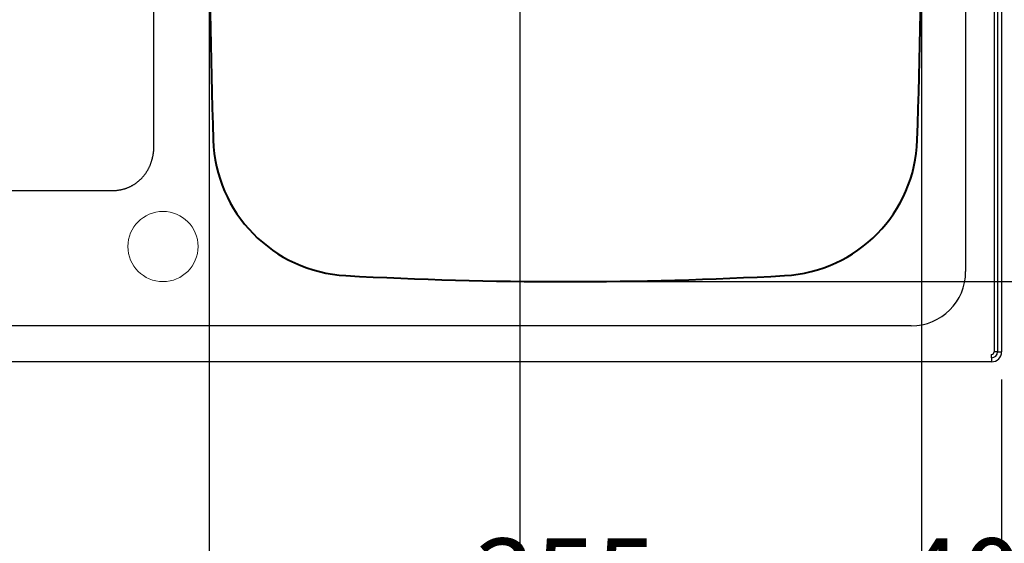
# Model space of a CAD drawing. Extents: x -662 to 963, y 3401 to 6017.
# Drawn here: x -159 to 332, y 3847 to 4108 of the extents above; entities that cross this region are included whole.
import ezdxf

# ---------------------------------------------------------------- set-up
doc = ezdxf.new("R2010")
doc.units = 0
doc.header["$LTSCALE"] = 222.222222
doc.header["$MEASUREMENT"] = 0
doc.linetypes.add('CENTER2', pattern=[1.125, 0.75, -0.125, 0.125, -0.125])
doc.layers.get('DEFPOINTS').update_dxf_attribs({"linetype": 'CONTINUOUS', "lineweight": 15})
doc.layers.add('BEMAßUNGEN_STRICHZEICHNUNG', color=7, linetype='CONTINUOUS')
for name, color, linetype, lineweight in [('BINNELIJN', 3, 'CONTINUOUS', 40), ('Centerlijn', 9, 'CENTER2', 25), ('HELPLIJN', 4, 'CONTINUOUS', 30), ('MATELIJN', 6, 'CONTINUOUS', 20), ('Verstopte lijn', 2, 'CONTINUOUS', 15)]:
    doc.layers.add(name, color=color, linetype=linetype, lineweight=lineweight)
doc.styles.add('FRANKE1', font='arial.ttf')
doc.dimstyles.new('FRANKE1', dxfattribs={"dimscale": 222.222222, "dimtxt": 0.18, "dimasz": 0.18, "dimexe": 0.18, "dimexo": 0.0625, "dimgap": 0.09, "dimtad": 1, "dimdec": 1, "dimzin": 12, "dimdsep": 46, "dimtxsty": 'FRANKE1', "dimcen": 0.09, "dimclrd": 256, "dimclre": 256, "dimclrt": 256, "dimadec": 0, "dimazin": 0, "dimtfac": 1, "dimtdec": 4, "dimtmove": 0, "dimatfit": 3, "dimfxl": 1, "dimtolj": 1, "dimtzin": 4, "dimarcsym": 0})

# ---------------------------------------------------------------- blocks, each defined once
blk = doc.blocks.new('*D5')
at = {"layer": 'DEFPOINTS', "color": 0, "transparency": 16777216}
for p in [(112.92, 4372.67), (112.92, 3977.67), (445.92, 3977.67)]:
    blk.add_point(p, dxfattribs=at)
at = {"layer": 'MATELIJN', "lineweight": -2, "transparency": 16777216}
for p, q in [((126.81, 4372.67), (485.92, 4372.67)), ((445.92, 4332.67), (445.92, 4017.67)), ((126.81, 3977.67), (485.92, 3977.67))]:
    blk.add_line(p, q, dxfattribs=at)
at = {"layer": 'MATELIJN', "transparency": 16777216}
for points in [[(439.25, 4332.67), (452.59, 4332.67), (445.92, 4372.67)], [(439.25, 4017.67), (452.59, 4017.67), (445.92, 3977.67)]]:
    blk.add_solid(points, dxfattribs=at)
at = {"layer": 'MATELIJN', "transparency": 16777216, "insert": (405.48, 4175.17), "char_height": 40, "attachment_point": 5, "rotation": 90, "style": 'FRANKE1'}
blk.add_mtext('\\A1;395', dxfattribs=at)
blk = doc.blocks.new('*D6')
at = {"layer": 'DEFPOINTS', "color": 0, "transparency": 16777216}
for p in [(325.42, 4412.46), (325.42, 3937.67), (539.16, 3937.67)]:
    blk.add_point(p, dxfattribs=at)
at = {"layer": 'MATELIJN', "lineweight": -2, "transparency": 16777216}
for p, q in [((339.31, 4412.46), (579.16, 4412.46)), ((539.16, 4372.46), (539.16, 3977.67)), ((339.31, 3937.67), (579.16, 3937.67))]:
    blk.add_line(p, q, dxfattribs=at)
at = {"layer": 'MATELIJN', "transparency": 16777216}
for points in [[(532.49, 4372.46), (545.82, 4372.46), (539.16, 4412.46)], [(532.49, 3977.67), (545.82, 3977.67), (539.16, 3937.67)]]:
    blk.add_solid(points, dxfattribs=at)
at = {"layer": 'MATELIJN', "transparency": 16777216, "insert": (498.82, 4175.07), "char_height": 40, "attachment_point": 5, "rotation": 90, "style": 'FRANKE1'}
blk.add_mtext('\\A1;475', dxfattribs=at)
blk = doc.blocks.new('*D7')
at = {"layer": 'DEFPOINTS', "color": 0, "transparency": 16777216}
for p in [(-64.58, 4175.17), (290.42, 4175.17), (290.42, 3789.13)]:
    blk.add_point(p, dxfattribs=at)
at = {"layer": 'MATELIJN', "lineweight": -2, "transparency": 16777216}
for p, q in [((-64.58, 4161.28), (-64.58, 3749.13)), ((290.42, 4161.28), (290.42, 3749.13)), ((-24.58, 3789.13), (250.42, 3789.13))]:
    blk.add_line(p, q, dxfattribs=at)
at = {"layer": 'MATELIJN', "transparency": 16777216}
for points in [[(-24.58, 3795.8), (-24.58, 3782.46), (-64.58, 3789.13)], [(250.42, 3795.8), (250.42, 3782.46), (290.42, 3789.13)]]:
    blk.add_solid(points, dxfattribs=at)
at = {"layer": 'MATELIJN', "transparency": 16777216, "insert": (112.92, 3829.57), "char_height": 40, "attachment_point": 5, "style": 'FRANKE1'}
blk.add_mtext('\\A1;355', dxfattribs=at)
blk = doc.blocks.new('*D8')
at = {"layer": 'DEFPOINTS', "color": 0, "transparency": 16777216}
for p in [(330.42, 3977.67), (325.42, 3937.67), (445.62, 3937.67)]:
    blk.add_point(p, dxfattribs=at)
at = {"layer": 'MATELIJN', "lineweight": -2, "transparency": 16777216}
for p, q in [((445.62, 4017.67), (445.62, 4057.67)), ((344.31, 3977.67), (485.62, 3977.67)), ((445.62, 3977.67), (445.62, 3937.67)), ((339.31, 3937.67), (485.62, 3937.67)), ((445.62, 3897.67), (445.62, 3857.67))]:
    blk.add_line(p, q, dxfattribs=at)
at = {"layer": 'MATELIJN', "transparency": 16777216}
for points in [[(438.95, 4017.67), (452.28, 4017.67), (445.62, 3977.67)], [(438.95, 3897.67), (452.28, 3897.67), (445.62, 3937.67)]]:
    blk.add_solid(points, dxfattribs=at)
at = {"layer": 'MATELIJN', "transparency": 16777216, "insert": (405.19, 3957.67), "char_height": 40, "attachment_point": 5, "rotation": 90, "style": 'FRANKE1'}
blk.add_mtext('\\A1;40', dxfattribs=at)
blk = doc.blocks.new('*D9')
at = {"layer": 'DEFPOINTS', "color": 0, "transparency": 16777216}
for p in [(330.42, 3942.67), (290.42, 3937.67), (330.42, 3789.18)]:
    blk.add_point(p, dxfattribs=at)
at = {"layer": 'MATELIJN', "lineweight": -2, "transparency": 16777216}
for p, q in [((330.42, 3928.78), (330.42, 3749.18)), ((290.42, 3923.78), (290.42, 3749.18)), ((250.42, 3789.18), (210.42, 3789.18)), ((290.42, 3789.18), (330.42, 3789.18)), ((370.42, 3789.18), (410.42, 3789.18))]:
    blk.add_line(p, q, dxfattribs=at)
at = {"layer": 'MATELIJN', "transparency": 16777216}
for points in [[(250.42, 3795.85), (250.42, 3782.51), (290.42, 3789.18)], [(370.42, 3795.85), (370.42, 3782.51), (330.42, 3789.18)]]:
    blk.add_solid(points, dxfattribs=at)
at = {"layer": 'MATELIJN', "transparency": 16777216, "insert": (310.42, 3829.6), "char_height": 40, "attachment_point": 5, "style": 'FRANKE1'}
blk.add_mtext('\\A1;40', dxfattribs=at)
blk = doc.blocks.new('*D11')
at = {"layer": 'DEFPOINTS', "color": 0, "transparency": 16777216}
for p in [(-449.58, 3942.67), (-64.58, 3937.67), (-64.58, 3789.19)]:
    blk.add_point(p, dxfattribs=at)
at = {"layer": 'MATELIJN', "lineweight": -2, "transparency": 16777216}
for p, q in [((-449.58, 3928.78), (-449.58, 3749.19)), ((-64.58, 3923.78), (-64.58, 3749.19)), ((-409.58, 3789.19), (-104.58, 3789.19))]:
    blk.add_line(p, q, dxfattribs=at)
at = {"layer": 'MATELIJN', "transparency": 16777216}
for points in [[(-409.58, 3795.85), (-409.58, 3782.52), (-449.58, 3789.19)], [(-104.58, 3795.85), (-104.58, 3782.52), (-64.58, 3789.19)]]:
    blk.add_solid(points, dxfattribs=at)
at = {"layer": 'MATELIJN', "transparency": 16777216, "insert": (-257.08, 3829.62), "char_height": 40, "attachment_point": 5, "style": 'FRANKE1'}
blk.add_mtext('\\A1;385', dxfattribs=at)

msp = doc.modelspace()

# ---------------------------------------------------------------- linework, layer by layer
at = {"layer": 'BEMAßUNGEN_STRICHZEICHNUNG', "color": 3, "linetype": 'Continuous'}
for p, q in [((-64.58, 4175.17), (-64.58, 3816.86)), ((290.42, 4175.17), (290.42, 3816.86)), ((290.42, 4175.17), (290.42, 3816.86)), ((112.92, 3977.67), (477.58, 3977.67)), ((112.92, 3977.67), (477.58, 3977.67))]:
    msp.add_line(p, q, dxfattribs=at)
at = {"layer": 'BINNELIJN'}
for centre, radius, start, end in [((3935.42, 4175.17), 4000, 178.18295, 181.81705), ((-3709.58, 4175.17), 4000, 358.18295, 1.81705), ((7.4, 4050.56), 70, 181.817, 266.8658), ((218.44, 4050.56), 70, 273.1342, 358.183), ((112.92, 5977.67), 2000, 266.86576, 273.13424)]:
    msp.add_arc(centre, radius, start, end, dxfattribs=at)
at = {"layer": 'Centerlijn', "ltscale": 100}
msp.add_line((90.42, 3717.51), (90.42, 5826.53), dxfattribs=at)
at = {"layer": 'HELPLIJN'}
for p, q in [((326.72, 4407.67), (326.72, 3942.67)), ((328.41, 4407.67), (328.41, 3942.67)), ((330.42, 4407.67), (330.42, 3942.67)), ((312.5, 4367.67), (312.5, 3982.67)), ((-92.06, 4045.68), (-92.06, 4304.66)), ((-92.13, 4043.64), (-92.11, 4043.93)), ((-92.11, 4043.93), (-92.1, 4044.22)), ((-92.1, 4044.22), (-92.08, 4044.51)), ((-92.08, 4044.51), (-92.07, 4044.8)), ((-92.07, 4045.09), (-92.06, 4045.39)), ((-92.07, 4044.8), (-92.07, 4045.09)), ((-92.06, 4045.39), (-92.06, 4045.68)), ((-92.92, 4038.88), (-92.85, 4039.15)), ((-92.85, 4039.15), (-92.78, 4039.42)), ((-92.78, 4039.42), (-92.72, 4039.69)), ((-92.72, 4039.69), (-92.66, 4039.97)), ((-92.66, 4039.97), (-92.6, 4040.24)), ((-92.6, 4040.24), (-92.54, 4040.52)), ((-92.54, 4040.52), (-92.49, 4040.8)), ((-92.49, 4040.8), (-92.44, 4041.08)), ((-92.44, 4041.08), (-92.4, 4041.36)), ((-92.4, 4041.36), (-92.35, 4041.64)), ((-92.35, 4041.64), (-92.31, 4041.92)), ((-92.31, 4041.92), (-92.28, 4042.21)), ((-92.28, 4042.21), (-92.24, 4042.49)), ((-92.24, 4042.49), (-92.21, 4042.78)), ((-92.21, 4042.78), (-92.18, 4043.07)), ((-92.18, 4043.07), (-92.16, 4043.35)), ((-92.16, 4043.35), (-92.13, 4043.64)), ((-94.78, 4034.03), (-94.66, 4034.27)), ((-94.66, 4034.27), (-94.54, 4034.51)), ((-94.54, 4034.51), (-94.42, 4034.75)), ((-94.42, 4034.75), (-94.31, 4035)), ((-94.31, 4035), (-94.2, 4035.24)), ((-94.2, 4035.24), (-94.09, 4035.49)), ((-94.09, 4035.49), (-93.98, 4035.74)), ((-93.98, 4035.74), (-93.88, 4035.99)), ((-93.88, 4035.99), (-93.77, 4036.25)), ((-93.77, 4036.25), (-93.68, 4036.5)), ((-93.68, 4036.5), (-93.58, 4036.76)), ((-93.58, 4036.76), (-93.49, 4037.02)), ((-93.49, 4037.02), (-93.4, 4037.28)), ((-93.4, 4037.28), (-93.31, 4037.54)), ((-93.31, 4037.54), (-93.23, 4037.81)), ((-93.23, 4037.81), (-93.15, 4038.07)), ((-93.15, 4038.07), (-93.07, 4038.34)), ((-93.07, 4038.34), (-92.99, 4038.61)), ((-92.99, 4038.61), (-92.92, 4038.88)), ((-98.32, 4029.11), (-98.14, 4029.3)), ((-98.14, 4029.3), (-97.96, 4029.49)), ((-97.96, 4029.49), (-97.78, 4029.68)), ((-97.78, 4029.68), (-97.61, 4029.88)), ((-97.61, 4029.88), (-97.44, 4030.07)), ((-97.44, 4030.07), (-97.27, 4030.27)), ((-97.27, 4030.27), (-97.1, 4030.48)), ((-97.1, 4030.48), (-96.94, 4030.68)), ((-96.94, 4030.68), (-96.78, 4030.89)), ((-96.78, 4030.89), (-96.62, 4031.1)), ((-96.62, 4031.1), (-96.46, 4031.31)), ((-96.46, 4031.31), (-96.31, 4031.53)), ((-96.31, 4031.53), (-96.16, 4031.74)), ((-96.16, 4031.74), (-96.01, 4031.96)), ((-96.01, 4031.96), (-95.86, 4032.18)), ((-95.86, 4032.18), (-95.72, 4032.41)), ((-95.72, 4032.41), (-95.58, 4032.63)), ((-95.58, 4032.63), (-95.44, 4032.86)), ((-95.44, 4032.86), (-95.3, 4033.09)), ((-95.3, 4033.09), (-95.17, 4033.32)), ((-95.17, 4033.32), (-95.04, 4033.55)), ((-95.04, 4033.55), (-94.91, 4033.79)), ((-94.91, 4033.79), (-94.78, 4034.03)), ((-106.12, 4024.18), (-105.87, 4024.27)), ((-105.87, 4024.27), (-105.62, 4024.35)), ((-105.62, 4024.35), (-105.38, 4024.45)), ((-105.38, 4024.45), (-105.14, 4024.54)), ((-105.14, 4024.54), (-104.9, 4024.64)), ((-104.9, 4024.64), (-104.66, 4024.74)), ((-104.66, 4024.74), (-104.42, 4024.84)), ((-104.42, 4024.84), (-104.19, 4024.95)), ((-104.19, 4024.95), (-103.95, 4025.06)), ((-103.95, 4025.06), (-103.72, 4025.17)), ((-103.72, 4025.17), (-103.49, 4025.29)), ((-103.49, 4025.29), (-103.26, 4025.41)), ((-103.26, 4025.41), (-103.03, 4025.53)), ((-103.03, 4025.53), (-102.81, 4025.65)), ((-102.81, 4025.65), (-102.58, 4025.78)), ((-102.58, 4025.78), (-102.36, 4025.91)), ((-102.36, 4025.91), (-102.14, 4026.04)), ((-102.14, 4026.04), (-101.92, 4026.18)), ((-101.92, 4026.18), (-101.7, 4026.32)), ((-101.7, 4026.32), (-101.49, 4026.46)), ((-101.49, 4026.46), (-101.28, 4026.61)), ((-101.28, 4026.61), (-101.06, 4026.75)), ((-101.06, 4026.75), (-100.85, 4026.9)), ((-100.85, 4026.9), (-100.65, 4027.06)), ((-100.65, 4027.06), (-100.44, 4027.21)), ((-100.44, 4027.21), (-100.24, 4027.37)), ((-100.24, 4027.37), (-100.04, 4027.53)), ((-100.04, 4027.53), (-99.84, 4027.7)), ((-99.84, 4027.7), (-99.64, 4027.87)), ((-99.64, 4027.87), (-99.44, 4028.04)), ((-99.44, 4028.04), (-99.25, 4028.21)), ((-99.25, 4028.21), (-99.06, 4028.38)), ((-99.06, 4028.38), (-98.87, 4028.56)), ((-98.87, 4028.56), (-98.68, 4028.74)), ((-98.68, 4028.74), (-98.5, 4028.92)), ((-98.5, 4028.92), (-98.32, 4029.11)), ((-431.66, 4023.09), (-112.88, 4023.09)), ((-112.88, 4023.09), (-112.61, 4023.09)), ((-112.61, 4023.09), (-112.34, 4023.1)), ((-112.34, 4023.1), (-112.07, 4023.1)), ((-112.07, 4023.1), (-111.8, 4023.11)), ((-111.8, 4023.11), (-111.54, 4023.13)), ((-111.54, 4023.13), (-111.27, 4023.15)), ((-111.27, 4023.15), (-111, 4023.17)), ((-111, 4023.17), (-110.74, 4023.19)), ((-110.74, 4023.19), (-110.47, 4023.22)), ((-110.47, 4023.22), (-110.21, 4023.25)), ((-110.21, 4023.25), (-109.94, 4023.29)), ((-109.94, 4023.29), (-109.68, 4023.32)), ((-109.68, 4023.32), (-109.42, 4023.36)), ((-109.42, 4023.36), (-109.16, 4023.41)), ((-109.16, 4023.41), (-108.9, 4023.45)), ((-108.9, 4023.45), (-108.64, 4023.5)), ((-108.64, 4023.5), (-108.38, 4023.56)), ((-108.38, 4023.56), (-108.13, 4023.61)), ((-108.13, 4023.61), (-107.87, 4023.67)), ((-107.87, 4023.67), (-107.62, 4023.74)), ((-107.62, 4023.74), (-107.36, 4023.8)), ((-107.36, 4023.8), (-107.11, 4023.87)), ((-107.11, 4023.87), (-106.86, 4023.95)), ((-106.86, 4023.95), (-106.61, 4024.02)), ((-106.61, 4024.02), (-106.36, 4024.1)), ((-106.36, 4024.1), (-106.12, 4024.18)), ((285.42, 3955.59), (-404.58, 3955.59)), ((325.42, 3939.68), (325.42, 3941.37)), ((328.41, 3942.67), (326.72, 3942.67)), ((328.41, 3942.67), (330.21, 3942.67)), ((330.42, 3942.67), (330.21, 3942.67)), ((325.42, 3937.67), (-444.58, 3937.67)), ((325.42, 3939.68), (325.42, 3937.87)), ((325.42, 3937.67), (325.42, 3937.87))]:
    msp.add_line(p, q, dxfattribs=at)
for centre, radius in [((285.42, 3982.67), 27.08), ((325.42, 3942.67), 2.99), ((325.42, 3942.67), 1.3), ((325.42, 3942.67), 5)]:
    msp.add_arc(centre, radius, 270, 0, dxfattribs=at)
at = {"layer": 'Verstopte lijn'}
msp.add_circle((-87.58, 3995.17), 17.5, dxfattribs=at)

# ---------------------------------------------------------------- dimensions: what is measured, and where the dimension line sits
at = {"layer": 'MATELIJN'}
dim = msp.add_linear_dim(base=(539.16, 3937.67), p1=(325.42, 4412.46), p2=(325.42, 3937.67), angle=90, text='475', dimstyle='FRANKE1', dxfattribs=at)
dim.commit()
dim.dimension.update_dxf_attribs({"geometry": '*D6', "text_midpoint": (498.82, 4175.07)})
dim = msp.add_linear_dim(base=(445.92, 3977.67), p1=(112.92, 4372.67), p2=(112.92, 3977.67), angle=90, dimstyle='FRANKE1', dxfattribs=at)
dim.commit()
dim.dimension.update_dxf_attribs({"geometry": '*D5', "text_midpoint": (405.48, 4175.17)})
for base, p1, p2, picture, middle in [((290.42, 3789.13), (-64.58, 4175.17), (290.42, 4175.17), '*D7', (112.92, 3829.57)), ((-64.58, 3789.19), (-449.58, 3942.67), (-64.58, 3937.67), '*D11', (-257.08, 3829.62))]:
    dim = msp.add_linear_dim(base=base, p1=p1, p2=p2, dimstyle='FRANKE1', dxfattribs=at)
    dim.commit()
    dim.dimension.update_dxf_attribs({"geometry": picture, "text_midpoint": middle})
dim = msp.add_linear_dim(base=(445.62, 3937.67), p1=(330.42, 3977.67), p2=(325.42, 3937.67), angle=90, dimstyle='FRANKE1', dxfattribs=at)
dim.commit()
dim.dimension.update_dxf_attribs({"geometry": '*D8', "text_midpoint": (445.62, 3957.67), "dimtype": 160})
dim = msp.add_linear_dim(base=(330.42, 3789.18), p1=(290.42, 3937.67), p2=(330.42, 3942.67), dimstyle='FRANKE1', dxfattribs=at)
dim.commit()
dim.dimension.update_dxf_attribs({"geometry": '*D9', "text_midpoint": (310.42, 3789.18), "dimtype": 160})

doc.saveas('drawing.dxf')
